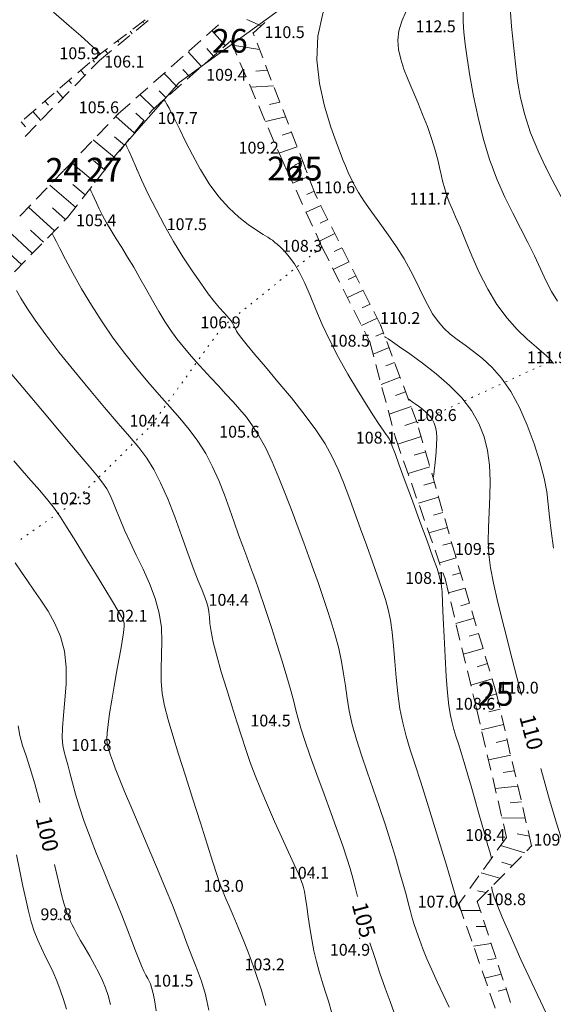
# Model space of a CAD drawing. Units: millimetres. Extents: x 4 to 545769, y -3 to 4540871.
# Drawn here: x 544616 to 544684, y 4539294 to 4539419 of the extents above; entities that cross this region are included whole.
import ezdxf

# ---------------------------------------------------------------- set-up
doc = ezdxf.new("R2010")
doc.units = ezdxf.units.MM
for name, color, linetype, lineweight in [('EGRI_10M', 3, 'Continuous', 0), ('EGRI_10M_MKOT', 7, 'Continuous', 0), ('EGRI_1M', 150, 'Continuous', 0), ('EGRI_2M', 150, 'Continuous', 0), ('EGRI_5M', 3, 'Continuous', 0), ('EGRI_5M_MKOT', 7, 'Continuous', 0), ('HZ_JEOLOJI', 1, 'Continuous', 0), ('HZ_KOTYAZI', 40, 'Continuous', 0), ('HZ_NOKTA', 7, 'Continuous', 0), ('HZ_SEV', 3, 'Continuous', 0), ('HZ_SEVALTI', 40, 'Continuous', 0), ('HZ_SEVUSTU', 4, 'Continuous', 0), ('HZ_SINIR', 3, 'Continuous', 0)]:
    doc.layers.add(name, color=color, linetype=linetype, lineweight=lineweight)
doc.styles.get("Standard").update_dxf_attribs({"font": 'times.ttf'})

msp = doc.modelspace()

# ---------------------------------------------------------------- linework, layer by layer
at = {"layer": 'EGRI_10M', "lineweight": 0}
for points, elevation in [([(544662.63, 4539378.57), (544662.64, 4539378.56), (544662.75, 4539378.48), (544663.03, 4539378.29), (544663.58, 4539377.91), (544664.49, 4539377.29), (544665.8, 4539376.38), (544667.4, 4539375.22), (544669.13, 4539373.86), (544670.85, 4539372.38), (544672.39, 4539370.81), (544673.62, 4539369.21), (544674.56, 4539367.57), (544675.23, 4539365.88), (544675.67, 4539364.11), (544675.91, 4539362.25), (544675.99, 4539360.29), (544675.95, 4539358.29), (544675.86, 4539356.29), (544675.77, 4539354.37), (544675.73, 4539352.58), (544675.81, 4539350.93), (544676.03, 4539349.25), (544676.41, 4539347.3), (544676.98, 4539344.85), (544677.78, 4539341.68), (544678.8, 4539337.67), (544679.98, 4539333.09)], 110), ([(544616.07, 4539329.2), (544616.28, 4539327.97), (544616.62, 4539326.73), (544617.07, 4539325.39), (544617.61, 4539323.8), (544618.2, 4539321.85), (544618.84, 4539319.48)], 100), ([(544682.44, 4539323.78), (544683.54, 4539319.83), (544684.44, 4539316.75), (544685.18, 4539314.45), (544685.77, 4539312.72), (544686.26, 4539311.34), (544686.68, 4539310.11), (544687.06, 4539308.85), (544687.46, 4539307.48), (544687.91, 4539305.97), (544688.46, 4539304.28), (544689.16, 4539302.35), (544690.05, 4539300.16), (544691.18, 4539297.69), (544692.6, 4539294.95), (544694.36, 4539291.92), (544696.51, 4539288.61), (544699.06, 4539285.04), (544701.83, 4539281.39), (544704.6, 4539277.89), (544707.16, 4539274.74), (544707.97, 4539273.76)], 110), ([(544620.68, 4539311.61), (544621.18, 4539309.46), (544621.57, 4539307.84), (544621.88, 4539306.7), (544622.12, 4539305.94), (544622.3, 4539305.42), (544622.45, 4539305.06), (544622.58, 4539304.73), (544622.72, 4539304.39), (544622.91, 4539303.99), (544623.16, 4539303.49), (544623.52, 4539302.83), (544624, 4539302), (544624.56, 4539301.03), (544625.16, 4539299.98), (544625.76, 4539298.91), (544626.31, 4539297.88), (544626.77, 4539296.92), (544627.15, 4539295.98), (544627.49, 4539294.99), (544627.79, 4539293.87)], 100)]:
    msp.add_lwpolyline(points, dxfattribs=dict(at, elevation=elevation))
at = {"layer": 'EGRI_1M', "lineweight": 0}
for points, elevation in [([(544657.74, 4539399.95), (544657.33, 4539400.93), (544656.61, 4539402.82), (544655.78, 4539405.14), (544654.97, 4539407.79), (544654.32, 4539410.67), (544653.98, 4539413.67), (544654.1, 4539416.67), (544654.76, 4539419.55), (544655.84, 4539422.24), (544657.13, 4539424.65), (544658.43, 4539426.69), (544659.54, 4539428.28), (544660.32, 4539429.37), (544660.79, 4539430.03), (544661.04, 4539430.36), (544661.12, 4539430.49), (544661.14, 4539430.51)], 111), ([(544676.28, 4539400.06), (544675.96, 4539400.91), (544675.16, 4539403.58), (544674.47, 4539406.35), (544673.89, 4539409.09), (544673.43, 4539411.64), (544673.06, 4539413.87), (544672.8, 4539415.67), (544672.63, 4539417.17), (544672.56, 4539418.5), (544672.57, 4539419.85)], 113), ([(544629.71, 4539403.04), (544629.72, 4539403.03), (544629.76, 4539402.93), (544629.88, 4539402.66), (544630.1, 4539402.14), (544630.48, 4539401.29), (544631.03, 4539400.04), (544631.14, 4539399.78)], 107), ([(544631.14, 4539399.78), (544631.16, 4539399.74)], 107), ([(544631.14, 4539399.78), (544631.16, 4539399.74), (544631.74, 4539398.47), (544632.59, 4539396.65), (544633.57, 4539394.68), (544634.65, 4539392.65), (544635.8, 4539390.63), (544636.99, 4539388.71), (544638.15, 4539386.93), (544639.24, 4539385.34), (544640.2, 4539384.02), (544641.01, 4539382.99), (544641.65, 4539382.21), (544642.17, 4539381.64), (544642.57, 4539381.22), (544642.87, 4539380.88), (544643.1, 4539380.59), (544643.27, 4539380.32), (544643.41, 4539380.06), (544643.53, 4539379.8), (544643.65, 4539379.55), (544643.8, 4539379.27), (544644.05, 4539378.89), (544644.47, 4539378.33), (544645.13, 4539377.5), (544646.12, 4539376.32), (544647.46, 4539374.74), (544649.05, 4539372.85), (544650.75, 4539370.8), (544652.4, 4539368.72), (544653.87, 4539366.74), (544655.03, 4539364.96), (544655.95, 4539363.32), (544656.7, 4539361.73), (544657.37, 4539360.09), (544658.03, 4539358.3), (544658.77, 4539356.31), (544659.54, 4539354.2), (544660.32, 4539352.06), (544661.06, 4539350.02), (544661.71, 4539348.18), (544662.26, 4539346.62), (544662.7, 4539345.25), (544663.04, 4539343.95), (544663.32, 4539342.61), (544663.54, 4539341.1), (544663.72, 4539339.34), (544663.88, 4539337.39), (544664.06, 4539335.35), (544664.27, 4539333.32), (544664.54, 4539331.38), (544664.89, 4539329.61), (544665.32, 4539327.91), (544665.85, 4539326.17), (544666.48, 4539324.26), (544667.2, 4539322.05), (544668.01, 4539319.49), (544668.86, 4539316.73), (544669.69, 4539314), (544670.44, 4539311.52), (544671.05, 4539309.49), (544671.47, 4539308.09), (544671.72, 4539307.24), (544671.85, 4539306.79), (544671.9, 4539306.62), (544671.92, 4539306.58), (544671.92, 4539306.57), (544671.93, 4539306.54), (544671.95, 4539306.5), (544671.97, 4539306.45), (544672.01, 4539306.37), (544672.06, 4539306.27), (544672.11, 4539306.16), (544672.17, 4539306.04), (544672.23, 4539305.93), (544672.27, 4539305.83), (544672.31, 4539305.77), (544672.32, 4539305.73), (544672.33, 4539305.71), (544672.34, 4539305.7), (544672.34, 4539305.7)], 107), ([(544657.76, 4539399.91), (544657.74, 4539399.95)], 111), ([(544684.04, 4539351.75), (544683.72, 4539353.93), (544683.53, 4539355.72), (544683.37, 4539357.31), (544683.17, 4539358.89), (544682.84, 4539360.64), (544682.31, 4539362.71), (544681.59, 4539364.99), (544680.71, 4539367.34), (544679.7, 4539369.6), (544678.6, 4539371.63), (544677.43, 4539373.31), (544676.23, 4539374.67), (544675.04, 4539375.78), (544673.88, 4539376.69), (544672.8, 4539377.47), (544671.82, 4539378.19), (544670.93, 4539378.9), (544670.13, 4539379.65), (544669.38, 4539380.49), (544668.69, 4539381.47), (544668.03, 4539382.64), (544667.37, 4539383.95), (544666.68, 4539385.39), (544665.92, 4539386.89), (544665.06, 4539388.43), (544664.09, 4539389.97), (544663.04, 4539391.49), (544661.98, 4539392.95), (544660.96, 4539394.35), (544660.05, 4539395.65), (544659.27, 4539396.86), (544658.6, 4539398.06), (544657.97, 4539399.38), (544657.76, 4539399.91), (544657.74, 4539399.95)], 111), ([(544676.29, 4539400.02), (544676.28, 4539400.06)], 113), ([(544684.52, 4539383.06), (544683.78, 4539384.29), (544683.08, 4539385.67), (544682.37, 4539387.19), (544681.62, 4539388.81), (544680.79, 4539390.52), (544679.86, 4539392.31), (544678.87, 4539394.21), (544677.86, 4539396.25), (544676.87, 4539398.47), (544676.29, 4539400.02), (544676.28, 4539400.06)], 113), ([(544647.53, 4539293.74), (544646.91, 4539295.82), (544646.22, 4539297.92), (544645.47, 4539299.96), (544644.72, 4539301.9), (544644.01, 4539303.65), (544643.37, 4539305.15), (544642.85, 4539306.34), (544642.49, 4539307.17), (544642.26, 4539307.71), (544642.12, 4539308.02), (544642.05, 4539308.19), (544642.01, 4539308.3), (544641.95, 4539308.44), (544641.85, 4539308.73), (544641.65, 4539309.32), (544641.31, 4539310.34), (544640.79, 4539311.94), (544640.07, 4539314.19), (544639.2, 4539316.92), (544638.26, 4539319.89), (544637.31, 4539322.88), (544636.43, 4539325.63), (544635.69, 4539327.99), (544635.1, 4539329.98), (544634.65, 4539331.73), (544634.36, 4539333.33), (544634.21, 4539334.89), (544634.21, 4539336.5), (544634.27, 4539338.18), (544634.31, 4539339.91), (544634.25, 4539341.69), (544633.99, 4539343.51), (544633.47, 4539345.38), (544632.76, 4539347.25), (544631.93, 4539349.08), (544631.07, 4539350.85), (544630.27, 4539352.51), (544629.58, 4539354.03), (544629, 4539355.4), (544628.51, 4539356.61), (544628.09, 4539357.66), (544627.71, 4539358.53), (544627.33, 4539359.26), (544626.84, 4539359.99), (544626.14, 4539360.89), (544625.08, 4539362.15), (544623.57, 4539363.93), (544621.52, 4539366.34), (544619.14, 4539369.16), (544616.67, 4539372.11), (544614.34, 4539374.87)], 103), ([(544665.59, 4539370.68), (544665.6, 4539370.67), (544665.63, 4539370.65), (544665.7, 4539370.6), (544665.86, 4539370.49), (544666.11, 4539370.32), (544666.47, 4539370.07), (544666.91, 4539369.75), (544667.39, 4539369.38), (544667.87, 4539368.96), (544668.29, 4539368.53), (544668.63, 4539368.09), (544668.89, 4539367.61), (544669.07, 4539367.07), (544669.17, 4539366.45), (544669.21, 4539365.72), (544669.19, 4539364.87), (544669.13, 4539363.96), (544669.05, 4539363.05), (544668.95, 4539362.23), (544668.87, 4539361.56), (544668.82, 4539361.1), (544668.78, 4539360.82), (544668.76, 4539360.67), (544668.76, 4539360.62), (544668.76, 4539360.61)], 109), ([(544615.7, 4539349.87), (544616.48, 4539348.71), (544617.24, 4539347.58), (544618.05, 4539346.4), (544618.95, 4539345.13), (544619.87, 4539343.74), (544620.73, 4539342.21), (544621.45, 4539340.53), (544621.94, 4539338.67), (544622.15, 4539336.64), (544622.15, 4539334.53), (544622.01, 4539332.46), (544621.83, 4539330.56), (544621.69, 4539328.94), (544621.66, 4539327.69), (544621.73, 4539326.72), (544621.89, 4539325.91), (544622.11, 4539325.14), (544622.37, 4539324.28), (544622.65, 4539323.24), (544622.97, 4539321.99), (544623.37, 4539320.54), (544623.85, 4539318.9), (544624.46, 4539317.08), (544625.19, 4539315.09), (544626.03, 4539312.99), (544626.9, 4539310.86), (544627.77, 4539308.77), (544628.59, 4539306.78), (544629.31, 4539304.97), (544629.94, 4539303.34), (544630.49, 4539301.9), (544630.96, 4539300.66), (544631.37, 4539299.62), (544631.72, 4539298.78), (544632.03, 4539298.11), (544632.29, 4539297.59), (544632.52, 4539297.16), (544632.71, 4539296.81), (544632.86, 4539296.47), (544633.01, 4539296.04), (544633.17, 4539295.42), (544633.36, 4539294.47), (544633.6, 4539293.08)], 101), ([(544622.22, 4539293.27), (544621.84, 4539294.5), (544621.42, 4539295.71), (544620.98, 4539296.87), (544620.5, 4539297.97), (544620.01, 4539299.01), (544619.51, 4539300.01), (544619.02, 4539301), (544618.55, 4539302.04), (544618.12, 4539303.15), (544617.73, 4539304.36), (544617.38, 4539305.71), (544617.03, 4539307.21), (544616.67, 4539308.89), (544616.28, 4539310.77), (544615.84, 4539312.85)], 99), ([(544676.17, 4539308.78), (544676.17, 4539308.78), (544676.17, 4539308.75), (544676.19, 4539308.69), (544676.21, 4539308.57), (544676.26, 4539308.37), (544676.34, 4539308.06), (544676.52, 4539307.48), (544676.89, 4539306.5), (544677.53, 4539304.94), (544678.52, 4539302.65), (544679.9, 4539299.56), (544681.6, 4539295.88), (544683.47, 4539291.95)], 109)]:
    msp.add_lwpolyline(points, dxfattribs=dict(at, elevation=elevation))
at = {"layer": 'EGRI_2M', "lineweight": 0}
for points, elevation in [([(544620.57, 4539419.71), (544622.55, 4539418.01), (544624.01, 4539416.73), (544625.01, 4539415.84), (544625.64, 4539415.26), (544626.02, 4539414.91), (544626.22, 4539414.7), (544626.35, 4539414.56), (544626.43, 4539414.48), (544626.47, 4539414.44), (544626.49, 4539414.43), (544626.49, 4539414.42)], 106), ([(544665.33, 4539419.87), (544664.77, 4539418.6), (544664.4, 4539417.37), (544664.27, 4539416.17), (544664.36, 4539414.97), (544664.63, 4539413.76), (544665.05, 4539412.49), (544665.57, 4539411.16), (544666.17, 4539409.75), (544666.79, 4539408.27), (544667.42, 4539406.76), (544668.02, 4539405.23), (544668.55, 4539403.72), (544669, 4539402.24), (544669.37, 4539400.83), (544669.56, 4539400.02)], 112), ([(544683.03, 4539400.1), (544682.15, 4539401.92), (544681.12, 4539404.41), (544680.38, 4539406.69), (544679.85, 4539408.85), (544679.47, 4539410.99), (544679.19, 4539413.19), (544678.94, 4539415.53), (544678.72, 4539417.92), (544678.55, 4539420.3)], 114), ([(544639.22, 4539399.78), (544639.21, 4539399.79), (544639.19, 4539399.83), (544638.21, 4539401.61), (544637.33, 4539403.34), (544636.59, 4539404.84), (544636, 4539406.02), (544635.55, 4539406.9), (544635.22, 4539407.53), (544634.99, 4539407.97), (544634.83, 4539408.26), (544634.72, 4539408.45), (544634.66, 4539408.56), (544634.62, 4539408.62), (544634.61, 4539408.65), (544634.61, 4539408.65)], 108), ([(544639.22, 4539399.78), (544639.21, 4539399.79), (544639.19, 4539399.83)], 108), ([(544639.22, 4539399.78), (544639.21, 4539399.79), (544639.19, 4539399.83)], 108), ([(544648.36, 4539390.79), (544648.35, 4539390.8), (544648.29, 4539390.84), (544648.11, 4539390.95), (544647.76, 4539391.17), (544647.18, 4539391.53), (544646.33, 4539392.06), (544645.28, 4539392.78), (544644.08, 4539393.72), (544642.81, 4539394.89), (544641.54, 4539396.31), (544640.33, 4539397.97), (544639.22, 4539399.78), (544639.21, 4539399.79), (544639.19, 4539399.83)], 108), ([(544669.56, 4539400.02), (544669.57, 4539399.98)], 112), ([(544669.56, 4539400.02), (544669.57, 4539399.98), (544669.68, 4539399.52), (544669.96, 4539398.33), (544670.23, 4539397.3), (544670.5, 4539396.44), (544670.8, 4539395.64), (544671.17, 4539394.79), (544671.61, 4539393.77), (544672.17, 4539392.46), (544672.86, 4539390.77), (544673.67, 4539388.81), (544674.61, 4539386.71), (544675.68, 4539384.61), (544676.85, 4539382.65), (544678.13, 4539380.93), (544679.44, 4539379.47), (544680.71, 4539378.24), (544681.86, 4539377.24), (544682.8, 4539376.44), (544683.51, 4539375.8), (544684.03, 4539375.18)], 112), ([(544683.05, 4539400.06), (544683.03, 4539400.1)], 114), ([(544685.01, 4539396.29), (544683.48, 4539399.17), (544683.05, 4539400.06), (544683.03, 4539400.1)], 114), ([(544670.78, 4539293.52), (544670.01, 4539295.15), (544669.27, 4539296.74), (544668.58, 4539298.25), (544667.97, 4539299.66), (544667.45, 4539300.94), (544667, 4539302.11), (544666.63, 4539303.18), (544666.32, 4539304.13), (544666.06, 4539305), (544665.83, 4539305.85), (544665.59, 4539306.76), (544665.31, 4539307.82), (544664.96, 4539309.12), (544664.5, 4539310.71), (544663.96, 4539312.55), (544663.34, 4539314.59), (544662.65, 4539316.74), (544661.91, 4539318.96), (544661.14, 4539321.18), (544660.38, 4539323.36), (544659.66, 4539325.47), (544659.02, 4539327.49), (544658.49, 4539329.37), (544658.11, 4539331.11), (544657.84, 4539332.73), (544657.61, 4539334.29), (544657.39, 4539335.82), (544657.12, 4539337.39), (544656.76, 4539339.01), (544656.31, 4539340.69), (544655.81, 4539342.39), (544655.26, 4539344.08), (544654.7, 4539345.75), (544654.14, 4539347.37), (544653.56, 4539349), (544652.96, 4539350.66), (544652.32, 4539352.42), (544651.61, 4539354.32), (544650.84, 4539356.39), (544650.02, 4539358.54), (544649.16, 4539360.68), (544648.3, 4539362.7), (544647.46, 4539364.5), (544646.64, 4539366.01), (544645.84, 4539367.27), (544645.04, 4539368.35), (544644.22, 4539369.33), (544643.36, 4539370.29), (544642.44, 4539371.29), (544641.49, 4539372.32), (544640.53, 4539373.35), (544639.58, 4539374.38), (544638.67, 4539375.38), (544637.81, 4539376.35), (544637.01, 4539377.3), (544636.23, 4539378.28), (544635.46, 4539379.33), (544634.7, 4539380.49), (544633.92, 4539381.77), (544633.12, 4539383.15), (544632.32, 4539384.58), (544631.52, 4539386), (544630.74, 4539387.38), (544629.97, 4539388.67), (544629.23, 4539389.87), (544628.53, 4539390.99), (544627.88, 4539392.04), (544627.3, 4539393.02), (544626.79, 4539393.94), (544626.36, 4539394.78), (544626, 4539395.53), (544625.71, 4539396.16), (544625.5, 4539396.64), (544625.35, 4539396.97), (544625.26, 4539397.17), (544625.22, 4539397.28), (544625.2, 4539397.31), (544625.2, 4539397.32)], 106), ([(544676.17, 4539312.42), (544676.17, 4539312.44), (544676.14, 4539312.53), (544676.07, 4539312.77), (544675.94, 4539313.25), (544675.71, 4539314.04), (544675.39, 4539315.18), (544674.98, 4539316.61), (544674.52, 4539318.22), (544674.04, 4539319.91), (544673.56, 4539321.57), (544673.11, 4539323.12), (544672.69, 4539324.54), (544672.31, 4539325.81), (544671.96, 4539326.94), (544671.65, 4539327.91), (544671.38, 4539328.75), (544671.15, 4539329.58), (544670.94, 4539330.53), (544670.75, 4539331.76), (544670.58, 4539333.4), (544670.42, 4539335.53), (544670.28, 4539337.97), (544670.15, 4539340.49), (544670.04, 4539342.85), (544669.96, 4539344.8), (544669.88, 4539346.2), (544669.77, 4539347.21), (544669.58, 4539348.11), (544669.25, 4539349.15), (544668.73, 4539350.62), (544667.98, 4539352.67), (544667.07, 4539355.13), (544666.12, 4539357.74), (544665.22, 4539360.21), (544664.46, 4539362.29), (544663.92, 4539363.76), (544663.56, 4539364.7), (544663.35, 4539365.26), (544663.21, 4539365.55), (544663.1, 4539365.73), (544662.96, 4539365.93), (544662.74, 4539366.22), (544662.41, 4539366.7), (544661.91, 4539367.44), (544661.2, 4539368.52), (544660.25, 4539370), (544659.14, 4539371.8), (544657.94, 4539373.82), (544656.75, 4539375.94), (544655.64, 4539378.07), (544654.68, 4539380.12), (544653.85, 4539382.03), (544653.12, 4539383.79), (544652.45, 4539385.36), (544651.8, 4539386.71), (544651.14, 4539387.82), (544650.49, 4539388.71), (544649.89, 4539389.4), (544649.36, 4539389.91), (544648.95, 4539390.28), (544648.66, 4539390.53), (544648.49, 4539390.68), (544648.4, 4539390.76), (544648.37, 4539390.79), (544648.36, 4539390.79)], 108), ([(544615.87, 4539384.44), (544616.42, 4539383.47), (544617.19, 4539382.21), (544618.23, 4539380.66), (544619.57, 4539378.8), (544621.25, 4539376.62), (544623.14, 4539374.27), (544625.12, 4539371.87), (544627.04, 4539369.59), (544628.77, 4539367.57), (544630.21, 4539365.9), (544631.4, 4539364.49), (544632.4, 4539363.15), (544633.3, 4539361.72), (544634.16, 4539360.04), (544635.05, 4539357.99), (544635.95, 4539355.7), (544636.82, 4539353.35), (544637.63, 4539351.1), (544638.34, 4539349.14), (544638.94, 4539347.59), (544639.41, 4539346.42), (544639.78, 4539345.53), (544640.04, 4539344.83), (544640.2, 4539344.24), (544640.29, 4539343.66), (544640.34, 4539343.01), (544640.41, 4539342.21), (544640.56, 4539341.17), (544640.84, 4539339.81), (544641.28, 4539338.08), (544641.85, 4539336.07), (544642.5, 4539333.93), (544643.18, 4539331.76), (544643.83, 4539329.72), (544644.41, 4539327.88), (544644.96, 4539326.2), (544645.53, 4539324.58), (544646.15, 4539322.91), (544646.86, 4539321.12), (544647.71, 4539319.13), (544648.62, 4539317.06), (544649.54, 4539315.03), (544650.4, 4539313.17), (544651.11, 4539311.61), (544651.64, 4539310.46), (544652, 4539309.6), (544652.25, 4539308.89), (544652.42, 4539308.19), (544652.56, 4539307.36), (544652.71, 4539306.28), (544652.89, 4539305), (544653.1, 4539303.59), (544653.34, 4539302.12), (544653.62, 4539300.69), (544653.94, 4539299.33), (544654.3, 4539298.05), (544654.67, 4539296.8), (544655.06, 4539295.55), (544655.45, 4539294.29), (544655.84, 4539292.96)], 104), ([(544640.26, 4539293.15), (544640.02, 4539294.34), (544639.79, 4539295.3), (544639.57, 4539296.1), (544639.34, 4539296.81), (544639.09, 4539297.49), (544638.82, 4539298.19), (544638.52, 4539298.95), (544638.19, 4539299.78), (544637.82, 4539300.74), (544637.41, 4539301.85), (544636.93, 4539303.15), (544636.35, 4539304.68), (544635.65, 4539306.48), (544634.79, 4539308.59), (544633.78, 4539311.02), (544632.66, 4539313.63), (544631.54, 4539316.25), (544630.48, 4539318.72), (544629.58, 4539320.87), (544628.88, 4539322.56), (544628.38, 4539323.85), (544628.03, 4539324.81), (544627.78, 4539325.51), (544627.61, 4539326.05), (544627.47, 4539326.51), (544627.38, 4539326.97), (544627.34, 4539327.54), (544627.37, 4539328.31), (544627.48, 4539329.37), (544627.68, 4539330.79), (544627.95, 4539332.45), (544628.26, 4539334.23), (544628.57, 4539335.98), (544628.85, 4539337.57), (544629.09, 4539338.89), (544629.27, 4539339.94), (544629.4, 4539340.76), (544629.48, 4539341.38), (544629.53, 4539341.85), (544629.52, 4539342.21), (544629.43, 4539342.57), (544629.18, 4539343.07), (544628.74, 4539343.83), (544628.04, 4539344.98), (544627.06, 4539346.59), (544625.88, 4539348.52), (544624.62, 4539350.58), (544623.39, 4539352.58), (544622.31, 4539354.32), (544621.44, 4539355.66), (544620.67, 4539356.76), (544619.84, 4539357.83), (544618.8, 4539359.06), (544617.38, 4539360.68), (544615.5, 4539362.81)], 102)]:
    msp.add_lwpolyline(points, dxfattribs=dict(at, elevation=elevation))
at = {"layer": 'EGRI_5M', "lineweight": 0, "elevation": 105}
for points in [[(544659.16, 4539307.56), (544658.87, 4539308.75), (544658.57, 4539309.91), (544658.23, 4539311.11), (544657.81, 4539312.44), (544657.29, 4539314), (544656.63, 4539315.87), (544655.81, 4539318.1), (544654.91, 4539320.55), (544653.99, 4539323.03), (544653.15, 4539325.36), (544652.45, 4539327.36), (544651.96, 4539328.9), (544651.61, 4539330.11), (544651.34, 4539331.18), (544651.07, 4539332.31), (544650.7, 4539333.68), (544650.19, 4539335.42), (544649.58, 4539337.43), (544648.92, 4539339.53), (544648.27, 4539341.55), (544647.69, 4539343.31), (544647.23, 4539344.71), (544646.85, 4539345.81), (544646.54, 4539346.71), (544646.23, 4539347.55), (544645.9, 4539348.44), (544645.52, 4539349.46), (544645.08, 4539350.65), (544644.59, 4539351.98), (544644.06, 4539353.44), (544643.5, 4539355.04), (544642.9, 4539356.74), (544642.25, 4539358.52), (544641.55, 4539360.31), (544640.76, 4539362.07), (544639.88, 4539363.75), (544638.89, 4539365.31), (544637.8, 4539366.78), (544636.61, 4539368.22), (544635.33, 4539369.68), (544633.98, 4539371.2), (544632.55, 4539372.83), (544631.09, 4539374.58), (544629.61, 4539376.43), (544628.15, 4539378.38), (544626.73, 4539380.43), (544625.38, 4539382.55), (544624.13, 4539384.65), (544623.03, 4539386.63), (544622.1, 4539388.36), (544621.38, 4539389.73), (544620.88, 4539390.68), (544620.58, 4539391.25), (544620.43, 4539391.55), (544620.37, 4539391.66), (544620.36, 4539391.67)], [(544663.81, 4539292.82), (544663.29, 4539294.24), (544662.67, 4539295.96), (544661.99, 4539297.86), (544661.33, 4539299.81), (544660.72, 4539301.68)]]:
    msp.add_lwpolyline(points, dxfattribs=at)
at = {"layer": 'HZ_JEOLOJI', "lineweight": 0}
for p, q in [((544636.51, 4539410.82), (544651.77, 4539421.91)), ((544628.74, 4539401.94), (544636.51, 4539410.82)), ((544626.92, 4539399.76), (544628.74, 4539401.94))]:
    msp.add_line(p, q, dxfattribs=at)
at = {"layer": 'HZ_NOKTA', "lineweight": 0}
for p in [(544669.73, 4539417.34, 112.55), (544643.05, 4539416.09, 109.41), (544645.9, 4539417.08, 110.52), (544625.84, 4539413.93, 105.9), (544626.39, 4539413.59, 106.07), (544633.04, 4539407.26, 107.74), (544628.78, 4539406.82, 105.59), (544649.19, 4539401.84, 109.21), (544653.83, 4539396.54, 110.59), (544668.5, 4539395.45, 111.68), (544622.35, 4539393.7, 105.37), (544637.67, 4539392.2, 107.46), (544654.64, 4539389.96, 108.32), (544641.95, 4539379.76, 106.86), (544662.1, 4539379.97, 110.18), (544660.7, 4539377.93, 108.51), (544683.39, 4539375.32, 111.89), (544632.95, 4539367.29, 104.36), (544666.73, 4539367.66, 108.62), (544644.34, 4539365.89, 105.63), (544664, 4539365.64, 108.1), (544622.98, 4539357.43, 102.27), (544671.62, 4539350.68, 109.54), (544670.28, 4539347.84, 108.07), (544642.99, 4539344.57, 104.45), (544630.13, 4539342.55, 102.07), (544676.8, 4539333.26, 110.02), (544674.27, 4539331.39, 108.59), (544648.3, 4539329.26, 104.5), (544625.56, 4539326.15, 101.77), (544678.06, 4539315.07, 108.45), (544681.26, 4539313.98, 109.57), (544653.18, 4539309.96, 104.12), (544642.35, 4539308.29, 103.05), (544672.02, 4539306.63, 107.02), (544674.36, 4539306.93, 108.8), (544621.15, 4539304.69, 99.79), (544659.42, 4539302.25, 104.86), (544647.56, 4539298.32, 103.16), (544635.95, 4539296.26, 101.51)]:
    msp.add_point(p, dxfattribs=at)
at = {"layer": 'HZ_SEV', "lineweight": 0}
for p, q in [((544631.99, 4539418.38), (544631.88, 4539418.52)), ((544645.09, 4539418.78), (544646.92, 4539417.97)), ((544630.29, 4539417.31), (544630.55, 4539416.98)), ((544642.35, 4539415.48), (544640.67, 4539417.38)), ((544628.85, 4539415.91), (544628.7, 4539416.1)), ((544627.1, 4539414.89), (544627.45, 4539414.45)), ((544639.35, 4539412.83), (544637.65, 4539414.7)), ((544640.01, 4539415.1), (544640.85, 4539414.16)), ((544646.71, 4539415), (544643.28, 4539415.54)), ((544625.74, 4539413.4), (544625.53, 4539413.66)), ((544624.01, 4539412.35), (544624.54, 4539411.7)), ((544636.99, 4539412.43), (544637.85, 4539411.51)), ((544646.24, 4539412.25), (544647.73, 4539412.35)), ((544622.82, 4539410.66), (544622.49, 4539411.05)), ((544636.35, 4539410.18), (544634.58, 4539411.97)), ((544620.98, 4539409.74), (544621.74, 4539408.84)), ((544633.96, 4539409.75), (544634.84, 4539408.86)), ((544648.48, 4539410.4), (544645.58, 4539410.2)), ((544619.9, 4539407.93), (544619.46, 4539408.43)), ((544633.33, 4539407.52), (544631.52, 4539409.26)), ((544647.97, 4539408.01), (544649.29, 4539408.32)), ((544617.95, 4539407.13), (544618.94, 4539405.98)), ((544630.79, 4539404.41), (544628.47, 4539406.5)), ((544630.99, 4539406.92), (544632.03, 4539405.99)), ((544650.01, 4539406.43), (544647.46, 4539405.84)), ((544616.99, 4539405.2), (544616.43, 4539405.82)), ((544628.31, 4539401.27), (544625.61, 4539403.54)), ((544628.29, 4539403.92), (544629.55, 4539402.84)), ((544649.57, 4539404.11), (544650.75, 4539404.52)), ((544651.47, 4539402.65), (544649.18, 4539401.85)), ((544625.65, 4539400.89), (544627, 4539399.76)), ((544623.92, 4539399.74), (544622.84, 4539400.66)), ((544623.97, 4539399.7), (544623.92, 4539399.74)), ((544623.97, 4539399.7), (544623.92, 4539399.74)), ((544625.83, 4539398.12), (544623.97, 4539399.7)), ((544627, 4539399.76), (544627.04, 4539399.72)), ((544627, 4539399.76), (544627.04, 4539399.72)), ((544627, 4539399.76), (544627.04, 4539399.72)), ((544627, 4539399.76), (544627.04, 4539399.72)), ((544627.04, 4539399.72), (544627.07, 4539399.69)), ((544627.04, 4539399.72), (544627.07, 4539399.69)), ((544627.04, 4539399.72), (544627.07, 4539399.69)), ((544627.04, 4539399.72), (544627.07, 4539399.69)), ((544651.14, 4539400.33), (544652.2, 4539400.77)), ((544652.92, 4539398.9), (544650.93, 4539398.03)), ((544623.35, 4539394.98), (544620.09, 4539397.8)), ((544623.02, 4539397.88), (544624.59, 4539396.55)), ((544652.71, 4539396.61), (544653.64, 4539397.03)), ((544620.68, 4539392), (544617.37, 4539394.98)), ((544620.42, 4539394.92), (544622.08, 4539393.43)), ((544654.49, 4539395.22), (544652.63, 4539394.34)), ((544654.43, 4539392.97), (544655.38, 4539393.43)), ((544617.88, 4539389.13), (544614.64, 4539392.14)), ((544617.65, 4539392.07), (544619.28, 4539390.56)), ((544656.28, 4539391.64), (544654.31, 4539390.68)), ((544656.18, 4539389.37), (544657.17, 4539389.85)), ((544614.88, 4539389.22), (544616.48, 4539387.7)), ((544658.06, 4539388.06), (544656.08, 4539387.1)), ((544657.96, 4539385.8), (544658.96, 4539386.27)), ((544659.85, 4539384.48), (544657.87, 4539383.54)), ((544659.75, 4539382.23), (544660.75, 4539382.69)), ((544661.64, 4539380.9), (544659.66, 4539379.99)), ((544661.49, 4539378.65), (544662.44, 4539379.06)), ((544663.15, 4539377.18), (544661.12, 4539376.36)), ((544662.75, 4539374.86), (544663.85, 4539375.31)), ((544664.56, 4539373.44), (544662.15, 4539372.52)), ((544663.96, 4539371.1), (544665.26, 4539371.56)), ((544665.96, 4539369.69), (544663.16, 4539368.75)), ((544665.18, 4539367.32), (544666.67, 4539367.82)), ((544667.23, 4539365.89), (544664.25, 4539364.95)), ((544666.35, 4539363.52), (544667.79, 4539363.97)), ((544668.34, 4539362.05), (544665.57, 4539361.2)), ((544667.56, 4539359.73), (544668.9, 4539360.13)), ((544669.45, 4539358.2), (544666.89, 4539357.44)), ((544668.78, 4539355.92), (544670, 4539356.28)), ((544670.56, 4539354.36), (544668.22, 4539353.67)), ((544670, 4539352.11), (544671.11, 4539352.44)), ((544671.67, 4539350.52), (544669.55, 4539349.9)), ((544671.23, 4539348.3), (544672.24, 4539348.6)), ((544672.81, 4539346.68), (544670.71, 4539346.06)), ((544672.28, 4539344.44), (544673.38, 4539344.77)), ((544673.95, 4539342.85), (544671.65, 4539342.17)), ((544673.32, 4539340.58), (544674.52, 4539340.93)), ((544675.09, 4539339.02), (544672.6, 4539338.28)), ((544674.36, 4539336.71), (544675.66, 4539337.1)), ((544676.23, 4539335.18), (544673.54, 4539334.38)), ((544675.4, 4539332.85), (544676.8, 4539333.26)), ((544675.84, 4539330.99), (544677.25, 4539331.32)), ((544677.7, 4539329.37), (544674.89, 4539328.72)), ((544676.74, 4539327.1), (544678.15, 4539327.42)), ((544678.6, 4539325.47), (544675.78, 4539324.9)), ((544677.63, 4539323.28), (544679.05, 4539323.51)), ((544679.51, 4539321.54), (544676.62, 4539321.27)), ((544678.52, 4539319.44), (544679.97, 4539319.57)), ((544680.45, 4539317.5), (544677.49, 4539317.54)), ((544679.44, 4539315.5), (544680.97, 4539315.22)), ((544680.41, 4539313.11), (544677.32, 4539314.03)), ((544677.46, 4539311.91), (544678.83, 4539311.5)), ((544677.24, 4539309.88), (544674.85, 4539310.58)), ((544674.4, 4539308.27), (544675.49, 4539308.08)), ((544674.73, 4539305.78), (544672.31, 4539305.78)), ((544674.2, 4539303.78), (544675.4, 4539303.78)), ((544676.11, 4539301.62), (544673.88, 4539301.28)), ((544675.65, 4539299.53), (544676.75, 4539299.69)), ((544677.4, 4539297.71), (544675.3, 4539297.21)), ((544677, 4539295.56), (544678.04, 4539295.81))]:
    msp.add_line(p, q, dxfattribs=at)
at = {"layer": 'HZ_SEVALTI', "lineweight": 0}
for p, q in [((544631.04, 4539417.38, 108.07), (544632.59, 4539418.65, 108.07)), ((544640, 4539416.78, 96.01), (544641.49, 4539418.11, 96.01)), ((544628.72, 4539415.48, 108.07), (544630.26, 4539416.75, 108.07)), ((544637.75, 4539414.79, 96.01), (544639.25, 4539416.12, 96.01)), ((544643.05, 4539416.09, 108.07), (544643.84, 4539414.26, 108.07)), ((544626.39, 4539413.59, 108.07), (544627.94, 4539414.85, 108.07)), ((544625.35, 4539412.53, 108.07), (544626.39, 4539413.59, 108.07)), ((544635.51, 4539412.8, 96.01), (544637.01, 4539414.13, 96.01)), ((544633.27, 4539410.81, 96.01), (544634.76, 4539412.13, 96.01)), ((544644.23, 4539413.34, 108.07), (544645.02, 4539411.5, 108.07)), ((544623.25, 4539410.38, 108.07), (544624.65, 4539411.81, 108.07)), ((544621.15, 4539408.24, 108.07), (544622.55, 4539409.67, 108.07)), ((544631.02, 4539408.82, 96.01), (544632.52, 4539410.14, 96.01)), ((544645.42, 4539410.58, 108.07), (544646.21, 4539408.75, 108.07)), ((544619.05, 4539406.1, 108.07), (544620.45, 4539407.53, 108.07)), ((544628.78, 4539406.82, 96.01), (544630.27, 4539408.15, 96.01)), ((544646.61, 4539407.83, 108.07), (544647.4, 4539405.99, 108.07)), ((544628.18, 4539406.21, 96.01), (544628.78, 4539406.82, 96.01)), ((544616.95, 4539403.95, 108.07), (544618.35, 4539405.38, 108.07)), ((544626.1, 4539404.05, 96.01), (544627.49, 4539405.49, 96.01)), ((544647.79, 4539405.07, 108.07), (544648.58, 4539403.24, 108.07)), ((544624.02, 4539401.89, 96.01), (544625.41, 4539403.33, 96.01)), ((544648.98, 4539402.32, 108.07), (544649.19, 4539401.84, 108.07)), ((544621.94, 4539399.73, 96.01), (544623.33, 4539401.17, 96.01)), ((544649.19, 4539401.84, 108.07), (544650.02, 4539400.02, 108.07)), ((544621.9, 4539399.69, 108.32), (544621.94, 4539399.73, 108.32)), ((544621.9, 4539399.69, 108.32), (544621.94, 4539399.73, 108.32)), ((544650.08, 4539399.9, 108.07), (544650.09, 4539399.86, 108.07)), ((544650.08, 4539399.9, 109.41), (544650.09, 4539399.86, 109.41)), ((544650.09, 4539399.86, 109.41), (544650.93, 4539398.04, 109.41)), ((544620.43, 4539398.16, 108.32), (544621.82, 4539399.6, 108.32)), ((544618.35, 4539396, 108.32), (544619.74, 4539397.44, 108.32)), ((544651.35, 4539397.13, 109.41), (544652.18, 4539395.32, 109.41)), ((544616.27, 4539393.84, 108.32), (544617.66, 4539395.28, 108.32)), ((544652.6, 4539394.41, 109.41), (544653.43, 4539392.59, 109.41)), ((544653.85, 4539391.68, 109.41), (544654.64, 4539389.96, 109.41)), ((544654.64, 4539389.96, 109.41), (544655.54, 4539388.18, 109.41)), ((544655.99, 4539387.28, 109.41), (544656.88, 4539385.5, 109.41)), ((544657.33, 4539384.61, 109.41), (544658.23, 4539382.82, 109.41)), ((544658.68, 4539381.93, 109.41), (544659.58, 4539380.14, 109.41)), ((544660.03, 4539379.25, 109.41), (544660.7, 4539377.93, 109.41)), ((544660.7, 4539377.93, 109.41), (544661.22, 4539375.99, 109.41)), ((544661.48, 4539375.03, 109.41), (544662, 4539373.1, 109.41)), ((544662.26, 4539372.13, 109.41), (544662.78, 4539370.2, 109.41)), ((544663.04, 4539369.23, 109.41), (544663.55, 4539367.3, 109.41)), ((544663.81, 4539366.34, 109.41), (544664, 4539365.64, 109.41)), ((544664, 4539365.64, 109.41), (544664.67, 4539363.75, 109.41)), ((544665, 4539362.81, 109.41), (544665.67, 4539360.92, 109.41)), ((544666, 4539359.98, 109.41), (544666.66, 4539358.09, 109.41)), ((544667, 4539357.15, 109.41), (544667.66, 4539355.26, 109.41)), ((544667.99, 4539354.32, 109.41), (544668.66, 4539352.43, 109.41)), ((544668.99, 4539351.49, 109.41), (544669.66, 4539349.6, 109.41)), ((544669.99, 4539348.66, 109.41), (544670.28, 4539347.84, 109.41)), ((544670.28, 4539347.84, 109.41), (544670.75, 4539345.9, 109.41)), ((544670.98, 4539344.93, 109.41), (544671.45, 4539342.99, 109.41)), ((544671.69, 4539342.01, 109.41), (544672.16, 4539340.07, 109.41)), ((544672.4, 4539339.1, 109.41), (544672.87, 4539337.15, 109.41)), ((544673.1, 4539336.18, 109.41), (544673.57, 4539334.24, 109.41)), ((544673.81, 4539333.27, 109.41), (544674.27, 4539331.39, 109.41)), ((544674.27, 4539331.39, 115.64), (544674.72, 4539329.44, 115.64)), ((544674.95, 4539328.46, 115.64), (544675.4, 4539326.52, 115.64)), ((544675.63, 4539325.54, 115.64), (544676.08, 4539323.59, 115.64)), ((544676.31, 4539322.62, 115.64), (544676.76, 4539320.67, 115.64)), ((544676.99, 4539319.7, 115.64), (544677.44, 4539317.75, 115.64)), ((544677.67, 4539316.78, 115.64), (544678.06, 4539315.07, 115.64)), ((544678.06, 4539315.07, 115.64), (544676.9, 4539313.44, 115.64)), ((544676.32, 4539312.63, 115.64), (544675.15, 4539311, 115.64)), ((544674.57, 4539310.19, 115.64), (544673.4, 4539308.57, 115.64)), ((544672.82, 4539307.75, 115.64), (544672.02, 4539306.63, 115.64)), ((544672.02, 4539306.63, 115.64), (544672.67, 4539304.74, 115.64)), ((544673, 4539303.79, 115.64), (544673.66, 4539301.91, 115.64)), ((544673.99, 4539300.96, 115.64), (544674.65, 4539299.07, 115.64)), ((544674.98, 4539298.13, 115.64), (544675.64, 4539296.24, 115.64)), ((544675.97, 4539295.3, 115.64), (544676.63, 4539293.41, 115.64))]:
    msp.add_line(p, q, dxfattribs=at)
for p in [(544643.05, 4539416.09, 108.59), (544626.39, 4539413.59, 104.37), (544626.39, 4539413.59, 104.37), (544628.78, 4539406.82, 107.67), (544628.78, 4539406.82, 107.67), (544649.19, 4539401.84, 108.07), (544649.19, 4539401.84, 108.07), (544621.9, 4539399.69, 108.32), (544621.9, 4539399.69, 108.32), (544621.9, 4539399.69, 108.32), (544621.94, 4539399.73, 108.32), (544621.94, 4539399.73, 108.32), (544621.94, 4539399.73, 108.32), (544650.08, 4539399.9, 108.07), (544650.08, 4539399.9, 108.07), (544650.08, 4539399.9, 108.07), (544650.09, 4539399.86, 108.07), (544650.09, 4539399.86, 108.07), (544650.09, 4539399.86, 108.07), (544654.64, 4539389.96, 108.1), (544654.64, 4539389.96, 108.1), (544660.7, 4539377.93, 108.51), (544660.7, 4539377.93, 108.51), (544664, 4539365.64, 108.32), (544664, 4539365.64, 108.32), (544670.28, 4539347.84, 109.21), (544670.28, 4539347.84, 109.21), (544674.27, 4539331.39, 109.41)]:
    msp.add_point(p, dxfattribs=at)
at = {"layer": 'HZ_SEVUSTU', "lineweight": 0}
for p, q in [((544630.61, 4539417.55, 95.51), (544632.21, 4539418.76, 95.51)), ((544645.9, 4539417.08, 110.02), (544647.4, 4539418.4, 110.02)), ((544628.22, 4539415.74, 95.51), (544629.82, 4539416.95, 95.51)), ((544642.04, 4539415.2, 100.05), (544643.05, 4539416.09, 100.05)), ((544646.05, 4539416.71, 110.02), (544645.9, 4539417.08, 110.02)), ((544625.84, 4539413.93, 95.51), (544627.43, 4539415.13, 95.51)), ((544647.13, 4539413.91, 110.02), (544646.41, 4539415.77, 110.02)), ((544639.79, 4539413.22, 100.05), (544641.29, 4539414.54, 100.05)), ((544623.65, 4539412.04, 95.51), (544625.16, 4539413.35, 95.51)), ((544637.54, 4539411.23, 100.05), (544639.04, 4539412.56, 100.05)), ((544648.21, 4539411.11, 110.02), (544647.49, 4539412.98, 110.02)), ((544621.38, 4539410.08, 95.51), (544622.89, 4539411.39, 95.51)), ((544635.29, 4539409.25, 100.05), (544636.79, 4539410.57, 100.05)), ((544649.29, 4539408.31, 110.02), (544648.57, 4539410.18, 110.02)), ((544619.1, 4539408.12, 95.51), (544620.62, 4539409.43, 95.51)), ((544633.04, 4539407.26, 100.05), (544634.54, 4539408.59, 100.05)), ((544616.83, 4539406.17, 95.51), (544618.35, 4539407.47, 95.51)), ((544632.69, 4539406.83, 100.05), (544633.04, 4539407.26, 100.05)), ((544650.37, 4539405.51, 110.02), (544649.65, 4539407.38, 110.02)), ((544630.84, 4539404.47, 100.05), (544632.07, 4539406.04, 100.05)), ((544628.98, 4539402.11, 100.05), (544630.22, 4539403.68, 100.05)), ((544651.45, 4539402.71, 110.02), (544650.73, 4539404.58, 110.02)), ((544627.12, 4539399.76, 100.05), (544628.36, 4539401.33, 100.05)), ((544652.53, 4539399.91, 110.02), (544651.81, 4539401.78, 110.02)), ((544626.06, 4539398.42, 102.43), (544627.09, 4539399.72, 102.43)), ((544627.09, 4539399.72, 102.43), (544627.12, 4539399.76, 102.43)), ((544627.09, 4539399.72, 102.43), (544627.12, 4539399.76, 102.43)), ((544652.54, 4539399.87, 109.92), (544652.53, 4539399.91, 109.92)), ((544652.54, 4539399.87, 109.92), (544652.53, 4539399.91, 109.92)), ((544652.75, 4539399.34, 109.92), (544652.54, 4539399.87, 109.92)), ((544653.83, 4539396.54, 109.92), (544653.11, 4539398.41, 109.92)), ((544624.21, 4539396.06, 102.43), (544625.44, 4539397.63, 102.43)), ((544654.06, 4539396.08, 109.92), (544653.83, 4539396.54, 109.92)), ((544622.35, 4539393.7, 102.43), (544623.59, 4539395.27, 102.43)), ((544655.4, 4539393.39, 109.92), (544654.51, 4539395.18, 109.92)), ((544621.88, 4539393.23, 102.43), (544622.35, 4539393.7, 102.43)), ((544619.78, 4539391.08, 102.43), (544621.18, 4539392.51, 102.43)), ((544656.74, 4539390.71, 109.92), (544655.85, 4539392.5, 109.92)), ((544617.69, 4539388.93, 102.43), (544619.09, 4539390.36, 102.43)), ((544658.08, 4539388.02, 109.92), (544657.19, 4539389.81, 109.92)), ((544615.59, 4539386.79, 102.43), (544616.99, 4539388.22, 102.43)), ((544659.42, 4539385.34, 109.92), (544658.53, 4539387.13, 109.92)), ((544660.76, 4539382.66, 109.92), (544659.87, 4539384.44, 109.92)), ((544662.1, 4539379.97, 109.92), (544661.21, 4539381.76, 109.92)), ((544662.51, 4539378.9, 109.92), (544662.1, 4539379.97, 109.92)), ((544663.56, 4539376.09, 109.92), (544662.86, 4539377.96, 109.92)), ((544664.62, 4539373.28, 109.92), (544663.91, 4539375.15, 109.92)), ((544665.67, 4539370.47, 109.92), (544664.97, 4539372.34, 109.92)), ((544666.73, 4539367.66, 109.92), (544666.02, 4539369.53, 109.92)), ((544667.46, 4539365.1, 109.92), (544666.91, 4539367.02, 109.92)), ((544668.29, 4539362.21, 109.92), (544667.74, 4539364.14, 109.92)), ((544669.13, 4539359.33, 109.92), (544668.57, 4539361.25, 109.92)), ((544669.96, 4539356.45, 109.92), (544669.4, 4539358.37, 109.92)), ((544670.79, 4539353.57, 109.92), (544670.23, 4539355.49, 109.92)), ((544671.62, 4539350.68, 109.92), (544671.06, 4539352.61, 109.92)), ((544671.67, 4539350.52, 109.92), (544671.62, 4539350.68, 109.92)), ((544672.52, 4539347.64, 109.92), (544671.95, 4539349.56, 109.92)), ((544673.38, 4539344.77, 109.92), (544672.81, 4539346.68, 109.92)), ((544674.23, 4539341.89, 109.92), (544673.66, 4539343.81, 109.92)), ((544675.09, 4539339.02, 109.92), (544674.52, 4539340.93, 109.92)), ((544675.94, 4539336.14, 109.92), (544675.37, 4539338.06, 109.92)), ((544676.8, 4539333.26, 109.92), (544676.23, 4539335.18, 109.92)), ((544677.2, 4539331.52, 115.64), (544676.8, 4539333.26, 115.64)), ((544677.88, 4539328.59, 115.64), (544677.43, 4539330.54, 115.64)), ((544678.55, 4539325.67, 115.64), (544678.1, 4539327.62, 115.64)), ((544679.23, 4539322.75, 115.64), (544678.78, 4539324.7, 115.64)), ((544679.91, 4539319.83, 115.64), (544679.46, 4539321.78, 115.64)), ((544680.58, 4539316.9, 115.64), (544680.13, 4539318.85, 115.64)), ((544681.26, 4539313.98, 115.64), (544680.81, 4539315.93, 115.64)), ((544680.65, 4539313.36, 115.64), (544681.26, 4539313.98, 115.64)), ((544678.55, 4539311.22, 115.64), (544679.95, 4539312.64, 115.64)), ((544676.45, 4539309.07, 115.64), (544677.85, 4539310.5, 115.64)), ((544674.36, 4539306.93, 115.64), (544675.76, 4539308.36, 115.64)), ((544674.83, 4539305.51, 115.64), (544674.36, 4539306.93, 115.64)), ((544675.77, 4539302.66, 115.64), (544675.14, 4539304.56, 115.64)), ((544676.71, 4539299.81, 115.64), (544676.08, 4539301.71, 115.64)), ((544677.65, 4539296.96, 115.64), (544677.02, 4539298.86, 115.64)), ((544678.59, 4539294.12, 115.64), (544677.97, 4539296.02, 115.64))]:
    msp.add_line(p, q, dxfattribs=at)
for p in [(544643.05, 4539416.09, 100.05), (544645.9, 4539417.08, 108.62), (544645.9, 4539417.08, 108.62), (544625.84, 4539413.93, 96.18), (544625.84, 4539413.93, 96.18), (544633.04, 4539407.26, 101.78), (544633.04, 4539407.26, 101.78), (544627.09, 4539399.72, 102.43), (544627.09, 4539399.72, 102.43), (544627.09, 4539399.72, 102.43), (544627.12, 4539399.76, 102.43), (544627.12, 4539399.76, 102.43), (544627.12, 4539399.76, 102.43), (544652.53, 4539399.91, 109.92), (544652.53, 4539399.91, 109.92), (544652.53, 4539399.91, 109.92), (544652.54, 4539399.87, 109.93), (544652.54, 4539399.87, 109.93), (544652.54, 4539399.87, 109.93), (544653.83, 4539396.54, 110.18), (544653.83, 4539396.54, 110.18), (544622.35, 4539393.7, 102.95), (544622.35, 4539393.7, 102.95), (544662.1, 4539379.97, 110.59), (544662.1, 4539379.97, 110.59), (544666.73, 4539367.66, 110.52), (544666.73, 4539367.66, 110.52), (544671.62, 4539350.68, 111.12), (544671.62, 4539350.68, 111.12), (544676.8, 4539333.26, 115.64)]:
    msp.add_point(p, dxfattribs=at)
at = {"layer": 'HZ_SINIR', "lineweight": 0}
for p, q in [((544654.64, 4539389.96, 115.64), (544654.48, 4539389.84, 115.64)), ((544653.16, 4539388.77, 115.64), (544653, 4539388.65, 115.64)), ((544653.9, 4539389.37, 115.64), (544653.74, 4539389.24, 115.64)), ((544651.68, 4539387.58, 115.64), (544651.52, 4539387.46, 115.64)), ((544652.42, 4539388.18, 115.64), (544652.26, 4539388.05, 115.64)), ((544650.2, 4539386.39, 115.64), (544650.04, 4539386.27, 115.64)), ((544650.94, 4539386.99, 115.64), (544650.78, 4539386.86, 115.64)), ((544648.72, 4539385.2, 115.64), (544648.56, 4539385.08, 115.64)), ((544649.46, 4539385.8, 115.64), (544649.3, 4539385.67, 115.64)), ((544646.49, 4539383.42, 115.64), (544646.34, 4539383.29, 115.64)), ((544647.23, 4539384.01, 115.64), (544647.08, 4539383.89, 115.64)), ((544647.97, 4539384.61, 115.64), (544647.82, 4539384.48, 115.64)), ((544645.01, 4539382.22, 115.64), (544644.86, 4539382.1, 115.64)), ((544645.75, 4539382.82, 115.64), (544645.6, 4539382.69, 115.64)), ((544643.53, 4539381.03, 115.64), (544643.38, 4539380.91, 115.64)), ((544644.27, 4539381.63, 115.64), (544644.12, 4539381.5, 115.64)), ((544641.84, 4539379.61, 38.88), (544641.95, 4539379.76, 38.88)), ((544642.05, 4539379.84, 115.64), (544641.95, 4539379.76, 115.64)), ((544642.79, 4539380.44, 115.64), (544642.64, 4539380.31, 115.64)), ((544641.29, 4539378.84, 38.88), (544641.4, 4539379, 38.88)), ((544640.17, 4539377.3, 38.88), (544640.29, 4539377.46, 38.88)), ((544640.73, 4539378.07, 38.88), (544640.85, 4539378.23, 38.88)), ((544639.06, 4539375.76, 38.88), (544639.18, 4539375.92, 38.88)), ((544639.62, 4539376.53, 38.88), (544639.74, 4539376.69, 38.88)), ((544638.51, 4539374.99, 38.88), (544638.62, 4539375.15, 38.88)), ((544682.26, 4539374.8, 115.64), (544682.45, 4539374.88, 115.64)), ((544683.13, 4539375.2, 115.64), (544683.31, 4539375.28, 115.64)), ((544683.39, 4539375.32, 115.64), (544683.56, 4539375.42, 115.64)), ((544637.4, 4539373.45, 38.88), (544637.51, 4539373.61, 38.88)), ((544637.95, 4539374.22, 38.88), (544638.07, 4539374.38, 38.88)), ((544679.67, 4539373.61, 115.64), (544679.86, 4539373.69, 115.64)), ((544680.54, 4539374.01, 115.64), (544680.72, 4539374.09, 115.64)), ((544681.4, 4539374.4, 115.64), (544681.58, 4539374.49, 115.64)), ((544636.84, 4539372.68, 38.88), (544636.96, 4539372.84, 38.88)), ((544677.08, 4539372.42, 115.64), (544677.27, 4539372.5, 115.64)), ((544677.95, 4539372.82, 115.64), (544678.13, 4539372.9, 115.64)), ((544678.81, 4539373.21, 115.64), (544678.99, 4539373.3, 115.64)), ((544635.73, 4539371.14, 38.88), (544635.84, 4539371.3, 38.88)), ((544636.28, 4539371.91, 38.88), (544636.4, 4539372.07, 38.88)), ((544674.49, 4539371.23, 115.64), (544674.68, 4539371.31, 115.64)), ((544675.36, 4539371.63, 115.64), (544675.54, 4539371.71, 115.64)), ((544676.22, 4539372.02, 115.64), (544676.4, 4539372.11, 115.64)), ((544634.62, 4539369.6, 38.88), (544634.73, 4539369.76, 38.88)), ((544635.17, 4539370.37, 38.88), (544635.29, 4539370.53, 38.88)), ((544671.04, 4539369.64, 115.64), (544671.22, 4539369.73, 115.64)), ((544671.9, 4539370.04, 115.64), (544672.09, 4539370.12, 115.64)), ((544672.77, 4539370.44, 115.64), (544672.95, 4539370.52, 115.64)), ((544673.63, 4539370.83, 115.64), (544673.81, 4539370.92, 115.64)), ((544634.06, 4539368.83, 38.88), (544634.18, 4539368.99, 38.88)), ((544668.45, 4539368.45, 115.64), (544668.63, 4539368.54, 115.64)), ((544669.32, 4539368.85, 115.64), (544669.5, 4539368.93, 115.64)), ((544670.18, 4539369.25, 115.64), (544670.36, 4539369.33, 115.64)), ((544632.95, 4539367.29, 38.88), (544633.07, 4539367.45, 38.88)), ((544633.5, 4539368.06, 38.88), (544633.62, 4539368.22, 38.88)), ((544666.73, 4539367.66, 115.64), (544666.91, 4539367.74, 115.64)), ((544667.59, 4539368.06, 115.64), (544667.77, 4539368.14, 115.64)), ((544631.76, 4539366.11, 38.88), (544631.91, 4539366.25, 38.88)), ((544632.44, 4539366.78, 38.88), (544632.58, 4539366.92, 38.88)), ((544630.41, 4539364.78, 38.88), (544630.56, 4539364.92, 38.88)), ((544631.09, 4539365.45, 38.88), (544631.23, 4539365.59, 38.88)), ((544629.06, 4539363.44, 38.88), (544629.21, 4539363.58, 38.88)), ((544629.74, 4539364.11, 38.88), (544629.88, 4539364.25, 38.88)), ((544627.71, 4539362.11, 38.88), (544627.85, 4539362.25, 38.88)), ((544628.39, 4539362.77, 38.88), (544628.53, 4539362.91, 38.88)), ((544627.04, 4539361.44, 38.88), (544627.18, 4539361.58, 38.88)), ((544625.69, 4539360.1, 38.88), (544625.83, 4539360.24, 38.88)), ((544626.36, 4539360.77, 38.88), (544626.5, 4539360.91, 38.88)), ((544624.34, 4539358.77, 38.88), (544624.48, 4539358.91, 38.88)), ((544625.01, 4539359.43, 38.88), (544625.15, 4539359.57, 38.88)), ((544622.64, 4539357.19, 38.88), (544622.8, 4539357.3, 38.88)), ((544622.98, 4539357.43, 38.88), (544623.13, 4539357.57, 38.88)), ((544623.66, 4539358.1, 38.88), (544623.8, 4539358.24, 38.88)), ((544621.08, 4539356.11, 38.88), (544621.24, 4539356.22, 38.88)), ((544621.86, 4539356.65, 38.88), (544622.02, 4539356.76, 38.88)), ((544619.51, 4539355.03, 38.88), (544619.68, 4539355.14, 38.88)), ((544620.29, 4539355.57, 38.88), (544620.46, 4539355.68, 38.88)), ((544617.17, 4539353.41, 38.88), (544617.33, 4539353.52, 38.88)), ((544617.95, 4539353.95, 38.88), (544618.12, 4539354.06, 38.88)), ((544618.73, 4539354.49, 38.88), (544618.9, 4539354.6, 38.88)), ((544616.39, 4539352.86, 38.88), (544616.55, 4539352.98, 38.88))]:
    msp.add_line(p, q, dxfattribs=at)
for p in [(544654.64, 4539389.96, 108.32), (544641.95, 4539379.76, 106.86), (544641.95, 4539379.76, 106.86), (544683.39, 4539375.32, 111.86), (544683.39, 4539375.32, 111.86), (544632.95, 4539367.29, 104.36), (544632.95, 4539367.29, 104.36), (544666.73, 4539367.66, 108.62), (544622.98, 4539357.43, 102.27), (544622.98, 4539357.43, 102.27)]:
    msp.add_point(p, dxfattribs=at)

# ---------------------------------------------------------------- texts
at = {"layer": 'EGRI_10M_MKOT', "lineweight": 0}
for s, rotation, p in [('110', 284.7896, (544679.67, 4539330.36)), ('100', 283.1664, (544618.27, 4539317.5))]:
    msp.add_text(s, height=2, rotation=rotation, dxfattribs=at).set_placement(p)
at = {"layer": 'EGRI_5M_MKOT', "lineweight": 0}
msp.add_text('105', height=2, rotation=284.923, dxfattribs=at).set_placement((544658.4, 4539306.54))
at = {"layer": 'HZ_KOTYAZI', "lineweight": 0}
for s, p in [('112.5', (544666.51, 4539417.17)), ('110.5', (544647.34, 4539416.44)), ('105.9', (544621.3, 4539413.76)), ('106.1', (544626.99, 4539412.7)), ('109.4', (544639.94, 4539411.03)), ('105.6', (544623.76, 4539406.9)), ('107.7', (544633.76, 4539405.54)), ('109.2', (544644.05, 4539401.79)), ('110.6', (544653.74, 4539396.75)), ('111.7', (544665.75, 4539395.32)), ('105.4', (544623.42, 4539392.58)), ('107.5', (544634.92, 4539392.08)), ('108.3', (544649.56, 4539389.34)), ('106.9', (544639.2, 4539379.63)), ('110.2', (544662.01, 4539380.18)), ('108.5', (544655.62, 4539377.3)), ('111.9', (544680.64, 4539375.19)), ('104.4', (544630.2, 4539367.16)), ('108.6', (544666.63, 4539367.87)), ('105.6', (544641.59, 4539365.76)), ('108.1', (544658.93, 4539365.01)), ('102.3', (544620.23, 4539357.3)), ('109.5', (544671.52, 4539350.89)), ('108.1', (544665.2, 4539347.22)), ('104.4', (544640.24, 4539344.44)), ('102.1', (544627.38, 4539342.42)), ('110.0', (544677.04, 4539333.3)), ('108.6', (544671.52, 4539331.26)), ('104.5', (544645.55, 4539329.13)), ('101.8', (544622.81, 4539326.03)), ('108.4', (544672.82, 4539314.61)), ('109.6', (544681.5, 4539314.02)), ('104.1', (544650.43, 4539309.83)), ('103.0', (544639.6, 4539308.16)), ('107.0', (544666.78, 4539306.17)), ('108.8', (544675.43, 4539306.47)), ('99.8', (544618.9, 4539304.56)), ('104.9', (544655.64, 4539300.06)), ('103.2', (544644.81, 4539298.2)), ('101.5', (544633.21, 4539296.14))]:
    msp.add_text(s, height=1.5, dxfattribs=at).set_placement(p)
at = {"layer": 'HZ_SEVALTI', "lineweight": 0}
for s, p in [('26', (544640.67, 4539414.59, 108.59)), ('24', (544619.53, 4539398.19, 108.32)), ('24', (544619.57, 4539398.23, 108.32)), ('26', (544647.7, 4539398.4, 108.07)), ('26', (544647.7, 4539398.4, 108.07))]:
    msp.add_text(s, height=3, dxfattribs=at).set_placement(p)
at = {"layer": 'HZ_SEVUSTU', "lineweight": 0}
for s, p in [('27', (544624.71, 4539398.22, 102.43)), ('27', (544624.75, 4539398.26, 102.43)), ('25', (544650.15, 4539398.41, 109.92)), ('25', (544650.17, 4539398.37, 109.93)), ('25', (544674.42, 4539331.76, 115.64))]:
    msp.add_text(s, height=3, dxfattribs=at).set_placement(p)

doc.saveas('drawing.dxf')
